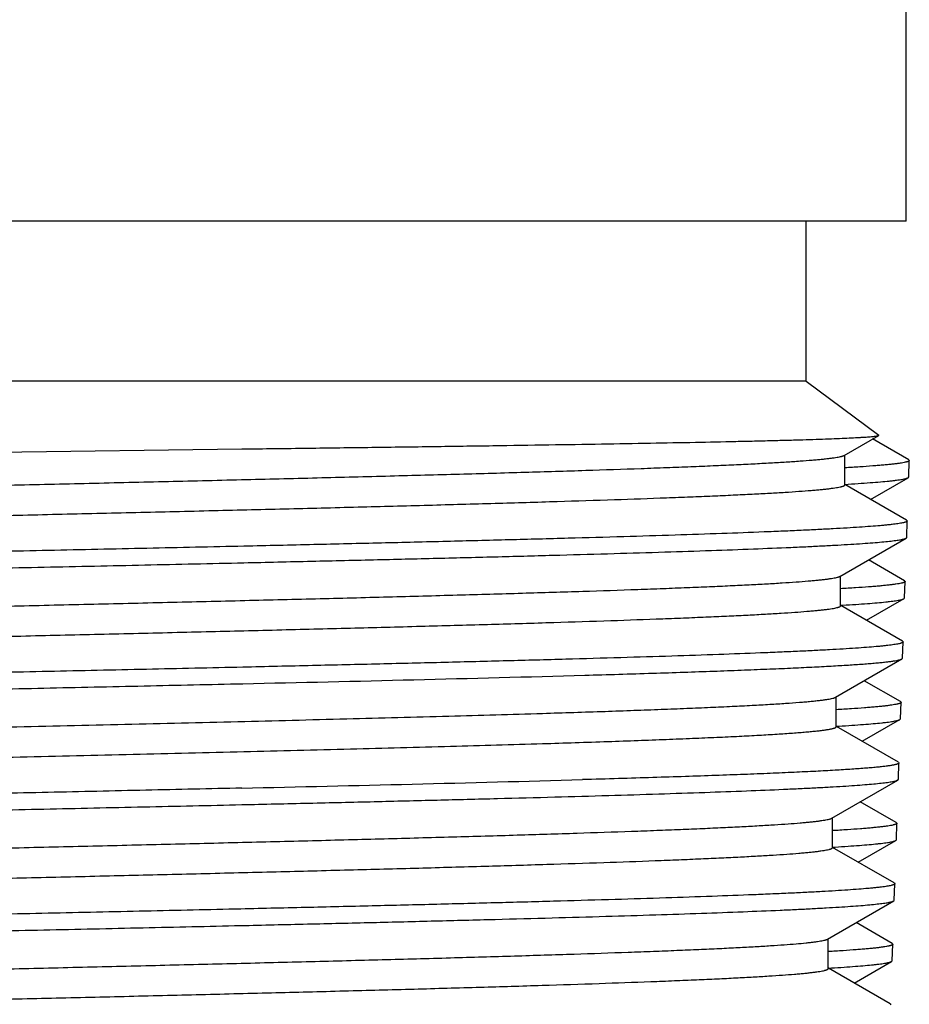
# Model space of a CAD drawing. Units: inches. Extents: x 0 to 11, y 0 to 8.5.
# Drawn here: x 5.3 to 5.5, y 2.9 to 3.2 of the extents above; entities that cross this region are included whole.
import ezdxf

# ---------------------------------------------------------------- set-up
doc = ezdxf.new("R2010")
doc.units = ezdxf.units.IN
doc.header["$LTSCALE"] = 0.605
doc.header["$MEASUREMENT"] = 0
doc.layers.get('0').update_dxf_attribs({"linetype": 'CONTINUOUS'})

msp = doc.modelspace()

# ---------------------------------------------------------------- linework, layer by layer
at = {"color": 7, "linetype": 'CONTINUOUS'}
for p, q in [((5.53122, 3.10347), (5.53122, 3.19009)), ((5.53122, 3.10347), (5.0076, 3.10347)), ((5.50169, 3.05623), (5.50169, 3.10347)), ((5.50169, 3.05623), (5.03713, 3.05623)), ((5.50169, 3.05623), (5.52317, 3.0403)), ((5.51293, 3.03428), (5.52314, 3.04018)), ((5.53199, 3.033), (5.52135, 3.03914)), ((5.52314, 3.04018), (5.52317, 3.0403)), ((5.12781, 3.03359), (5.33501, 3.03618)), ((5.51313, 3.02558), (5.51313, 3.03439)), ((5.53199, 3.033), (5.53218, 3.03278)), ((5.53201, 3.0279), (5.53218, 3.03278)), ((5.52075, 3.02129), (5.53183, 3.02769)), ((5.53183, 3.02769), (5.53201, 3.0279)), ((5.53138, 3.01514), (5.51318, 3.02566)), ((5.53138, 3.01514), (5.53157, 3.01493)), ((5.5314, 3.01005), (5.53157, 3.01493)), ((5.51169, 2.99856), (5.53122, 3.00984)), ((5.53122, 3.00984), (5.5314, 3.01005)), ((5.53077, 2.99728), (5.52013, 3.00344)), ((5.51189, 2.98986), (5.51189, 2.99868)), ((5.53077, 2.99728), (5.53096, 2.99707)), ((5.53079, 2.99218), (5.53096, 2.99707)), ((5.5119, 2.99001), (5.51255, 2.99005)), ((5.53016, 2.97942), (5.51194, 2.98995)), ((5.51952, 2.98557), (5.53061, 2.99197)), ((5.53061, 2.99197), (5.53079, 2.99218)), ((5.53016, 2.97942), (5.53035, 2.9792)), ((5.53019, 2.97437), (5.53035, 2.9792)), ((5.51041, 2.96284), (5.53, 2.97416)), ((5.53, 2.97416), (5.53019, 2.97437)), ((5.52956, 2.96157), (5.51888, 2.96774)), ((5.51061, 2.95415), (5.51061, 2.96296)), ((5.52956, 2.96157), (5.52974, 2.96135)), ((5.52957, 2.95647), (5.52974, 2.96135)), ((5.51827, 2.94984), (5.52939, 2.95626)), ((5.52939, 2.95626), (5.52957, 2.95647)), ((5.51062, 2.95429), (5.51142, 2.95434)), ((5.52894, 2.94367), (5.51066, 2.95423)), ((5.52894, 2.94367), (5.52913, 2.94345)), ((5.52897, 2.93861), (5.52913, 2.94345)), ((5.50927, 2.92713), (5.52878, 2.9384)), ((5.52878, 2.9384), (5.52897, 2.93861)), ((5.52834, 2.92585), (5.5177, 2.932)), ((5.50947, 2.91843), (5.50947, 2.92724)), ((5.52834, 2.92585), (5.52852, 2.92563)), ((5.52836, 2.92075), (5.52852, 2.92563)), ((5.5171, 2.91414), (5.52817, 2.92054)), ((5.52817, 2.92054), (5.52836, 2.92075)), ((5.50948, 2.91857), (5.51029, 2.91862)), ((5.52773, 2.908), (5.50952, 2.91852)), ((5.52773, 2.908), (5.52791, 2.90778)), ((5.52775, 2.90291), (5.52791, 2.90778)), ((5.50803, 2.89141), (5.52756, 2.90269)), ((5.52756, 2.90269), (5.52775, 2.90291)), ((5.52712, 2.89014), (5.51648, 2.89629)), ((5.50823, 2.88272), (5.50823, 2.89153)), ((5.52712, 2.89014), (5.5273, 2.88992)), ((5.52714, 2.88504), (5.5273, 2.88992)), ((5.51587, 2.87842), (5.52695, 2.88483)), ((5.52695, 2.88483), (5.52714, 2.88504)), ((5.50825, 2.88285), (5.50916, 2.8829)), ((5.52651, 2.87228), (5.50829, 2.8828)), ((5.52651, 2.87228), (5.52669, 2.87205))]:
    msp.add_line(p, q, dxfattribs=at)
for centre, radius, start, end in [((4.94168, 20.96939), 18.00684, 271.252591, 271.574109), ((4.94322, 20.7861), 17.85438, 271.257516, 271.580472)]:
    msp.add_arc(centre, radius, start, end, dxfattribs=at)
for points, knots in [([(5.33501, 3.03618), (5.34151, 3.03626), (5.35432, 3.03642), (5.37321, 3.03667), (5.39143, 3.03691), (5.40887, 3.03716), (5.42539, 3.03741), (5.44092, 3.03766), (5.45533, 3.03791), (5.46855, 3.03815), (5.47877, 3.03837), (5.48629, 3.03854), (5.49141, 3.03866), (5.49617, 3.03879), (5.50056, 3.03891), (5.50458, 3.03904), (5.50821, 3.03916), (5.51146, 3.03929), (5.51432, 3.03941), (5.51646, 3.03952), (5.51797, 3.03961), (5.51895, 3.03967), (5.51982, 3.03973), (5.5206, 3.03979), (5.52128, 3.03986), (5.52185, 3.03992), (5.52232, 3.03998), (5.52265, 3.04003), (5.52286, 3.04008), (5.52298, 3.04011), (5.52307, 3.04014), (5.52312, 3.04016), (5.52314, 3.04018)], [0, 0, 0, 0, 0.103577, 0.204195, 0.301219, 0.394034, 0.482052, 0.56471, 0.641478, 0.711862, 0.775404, 0.804479, 0.831691, 0.856997, 0.880355, 0.901726, 0.921074, 0.938367, 0.953578, 0.966679, 0.972432, 0.97765, 0.982331, 0.986473, 0.990076, 0.993137, 0.995656, 0.997636, 0.998425, 0.99908, 0.999604, 1, 1, 1, 1]), ([(5.0263, 3.01665), (5.0263, 3.01667), (5.02632, 3.01673), (5.02638, 3.01679), (5.02647, 3.01686), (5.0266, 3.01693), (5.02676, 3.017), (5.02696, 3.01707), (5.02719, 3.01714), (5.02757, 3.01723), (5.02813, 3.01735), (5.02892, 3.01749), (5.02985, 3.01762), (5.03091, 3.01776), (5.03212, 3.0179), (5.03347, 3.01803), (5.03495, 3.01817), (5.03721, 3.01836), (5.04037, 3.0186), (5.04456, 3.01887), (5.04928, 3.01914), (5.05452, 3.01942), (5.06027, 3.01969), (5.06651, 3.01997), (5.07322, 3.02024), (5.08308, 3.02062), (5.09648, 3.02109), (5.11373, 3.02163), (5.13246, 3.02218), (5.15247, 3.02273), (5.17358, 3.02328), (5.19559, 3.02382), (5.2183, 3.02437), (5.24149, 3.02492), (5.26494, 3.02547), (5.28844, 3.02602), (5.31176, 3.02656), (5.33468, 3.02711), (5.357, 3.02766), (5.37849, 3.02821), (5.39896, 3.02876), (5.41822, 3.0293), (5.43609, 3.02985), (5.45003, 3.03031), (5.46036, 3.03069), (5.46745, 3.03096), (5.47407, 3.03124), (5.48022, 3.03151), (5.48587, 3.03179), (5.49102, 3.03206), (5.49564, 3.03233), (5.49974, 3.03261), (5.50282, 3.03284), (5.50501, 3.03303), (5.50644, 3.03317), (5.50774, 3.03331), (5.5089, 3.03344), (5.50992, 3.03358), (5.5108, 3.03371), (5.51153, 3.03385), (5.51206, 3.03397), (5.5124, 3.03406), (5.51261, 3.03413), (5.51279, 3.0342), (5.51289, 3.03425), (5.51293, 3.03428)], [0, 0, 0, 0, 0.000146, 0.000325, 0.000557, 0.00085, 0.00121, 0.001637, 0.002134, 0.002702, 0.00405, 0.005685, 0.007606, 0.009814, 0.012308, 0.015087, 0.018149, 0.021494, 0.029021, 0.037653, 0.047369, 0.058147, 0.069962, 0.082787, 0.096591, 0.111342, 0.143546, 0.179095, 0.217657, 0.25887, 0.302347, 0.347679, 0.394441, 0.442194, 0.49049, 0.538877, 0.586899, 0.634108, 0.68006, 0.724326, 0.766489, 0.806156, 0.842955, 0.876542, 0.892032, 0.906604, 0.920223, 0.932859, 0.944481, 0.955064, 0.964582, 0.973014, 0.980341, 0.983585, 0.986546, 0.989225, 0.991618, 0.993726, 0.995548, 0.997084, 0.998335, 0.998855, 0.999305, 0.999686, 1, 1, 1, 1]), ([(5.53218, 3.03278), (5.53218, 3.03276), (5.53216, 3.03272), (5.53213, 3.03268), (5.53208, 3.03263), (5.53199, 3.03257), (5.53186, 3.0325), (5.53169, 3.03243), (5.53148, 3.03237), (5.53123, 3.0323), (5.53083, 3.0322), (5.53024, 3.03209), (5.52941, 3.03195), (5.52843, 3.03182), (5.52731, 3.03169), (5.52604, 3.03155), (5.52463, 3.03142), (5.52306, 3.03128), (5.52069, 3.03109), (5.51737, 3.03086), (5.51462, 3.03069), (5.51315, 3.03061)], [0, 0, 0, 0, 0.003687, 0.005861, 0.008351, 0.014451, 0.022219, 0.031759, 0.043124, 0.056346, 0.071444, 0.107313, 0.150779, 0.201855, 0.260535, 0.326804, 0.40063, 0.481981, 0.570817, 0.77075, 1, 1, 1, 1]), ([(5.51313, 3.02573), (5.51445, 3.02581), (5.51695, 3.02596), (5.52047, 3.02621), (5.52353, 3.02645), (5.52578, 3.02666), (5.52735, 3.02683), (5.52834, 3.02695), (5.52922, 3.02707), (5.52997, 3.02719), (5.53061, 3.02731), (5.53106, 3.02742), (5.53136, 3.0275), (5.53155, 3.02756), (5.5317, 3.02762), (5.53179, 3.02767), (5.53183, 3.02769)], [0, 0, 0, 0, 0.211601, 0.398932, 0.561664, 0.699526, 0.759063, 0.812307, 0.859249, 0.899885, 0.934219, 0.962282, 0.973984, 0.984151, 0.992809, 1, 1, 1, 1]), ([(5.02701, 3.00815), (5.02718, 3.0082), (5.02756, 3.0083), (5.02822, 3.00844), (5.02901, 3.00857), (5.02994, 3.00871), (5.03101, 3.00884), (5.0327, 3.00903), (5.03516, 3.00926), (5.03851, 3.00953), (5.0424, 3.0098), (5.0468, 3.01007), (5.05172, 3.01034), (5.05714, 3.01062), (5.06532, 3.01099), (5.07671, 3.01146), (5.09167, 3.01199), (5.10826, 3.01253), (5.12634, 3.01308), (5.14573, 3.01362), (5.16625, 3.01416), (5.18773, 3.0147), (5.20995, 3.01524), (5.23272, 3.01578), (5.25584, 3.01633), (5.27907, 3.01687), (5.30222, 3.01741), (5.32508, 3.01795), (5.34742, 3.01849), (5.36905, 3.01903), (5.38977, 3.01958), (5.40938, 3.02012), (5.42772, 3.02066), (5.44461, 3.0212), (5.4577, 3.02166), (5.46734, 3.02203), (5.4739, 3.0223), (5.47999, 3.02257), (5.4856, 3.02284), (5.49072, 3.02311), (5.49532, 3.02338), (5.49942, 3.02365), (5.5025, 3.02389), (5.5047, 3.02407), (5.50615, 3.02421), (5.50746, 3.02434), (5.50864, 3.02448), (5.50968, 3.02461), (5.51058, 3.02475), (5.51135, 3.02488), (5.5119, 3.025), (5.51227, 3.0251), (5.51249, 3.02516), (5.51268, 3.02523), (5.51284, 3.0253), (5.51297, 3.02536), (5.51306, 3.02543), (5.51311, 3.0255), (5.51313, 3.02555), (5.51313, 3.02558)], [0, 0, 0, 0, 0.001091, 0.00246, 0.004109, 0.006039, 0.008249, 0.010739, 0.016553, 0.023469, 0.031475, 0.040551, 0.050678, 0.061832, 0.073988, 0.101194, 0.132047, 0.166263, 0.203531, 0.243506, 0.285823, 0.330094, 0.375913, 0.422859, 0.470502, 0.518405, 0.566129, 0.613237, 0.659297, 0.703887, 0.7466, 0.787045, 0.82485, 0.859672, 0.891191, 0.905621, 0.91912, 0.931658, 0.943205, 0.953737, 0.963229, 0.971659, 0.97901, 0.982275, 0.985265, 0.987978, 0.990413, 0.992568, 0.994444, 0.99604, 0.997357, 0.997911, 0.998397, 0.998815, 0.999166, 0.999453, 0.99968, 0.999856, 1, 1, 1, 1]), ([(5.53157, 3.01493), (5.53157, 3.01491), (5.53155, 3.01486), (5.53151, 3.0148), (5.53143, 3.01474), (5.53133, 3.01469), (5.53121, 3.01463), (5.53105, 3.01457), (5.53087, 3.01451), (5.53057, 3.01443), (5.53013, 3.01433), (5.52952, 3.01422), (5.5288, 3.0141), (5.52797, 3.01398), (5.52703, 3.01387), (5.52598, 3.01375), (5.52483, 3.01364), (5.52307, 3.01347), (5.52061, 3.01328), (5.51734, 3.01304), (5.51365, 3.01281), (5.50955, 3.01258), (5.50504, 3.01235), (5.50014, 3.01211), (5.49484, 3.01188), (5.48703, 3.01156), (5.47637, 3.01116), (5.46254, 3.0107), (5.44741, 3.01024), (5.43108, 3.00977), (5.41366, 3.00931), (5.39527, 3.00884), (5.37603, 3.00838), (5.35606, 3.00791), (5.34253, 3.0076), (5.33566, 3.00745)], [0, 0, 0, 0, 0.000308, 0.000679, 0.001148, 0.001732, 0.002441, 0.00328, 0.004252, 0.005359, 0.007979, 0.011148, 0.014868, 0.01914, 0.023962, 0.029335, 0.035256, 0.041723, 0.056289, 0.073009, 0.091858, 0.112804, 0.135813, 0.160847, 0.187864, 0.216819, 0.280346, 0.351, 0.428307, 0.511746, 0.600755, 0.694733, 0.793046, 0.895031, 1, 1, 1, 1]), ([(5.33562, 3.00258), (5.34229, 3.00273), (5.35545, 3.00303), (5.37487, 3.00348), (5.39362, 3.00393), (5.41158, 3.00438), (5.42863, 3.00484), (5.44466, 3.00529), (5.45958, 3.00574), (5.47329, 3.00619), (5.48569, 3.00664), (5.49518, 3.00703), (5.50207, 3.00734), (5.50668, 3.00757), (5.51091, 3.00779), (5.51476, 3.00802), (5.51821, 3.00824), (5.52128, 3.00847), (5.52393, 3.00869), (5.52619, 3.00891), (5.52781, 3.00911), (5.5289, 3.00927), (5.52957, 3.00938), (5.53013, 3.00949), (5.53059, 3.0096), (5.5309, 3.0097), (5.5311, 3.00978), (5.53118, 3.00982), (5.53122, 3.00984)], [0, 0, 0, 0, 0.102218, 0.20163, 0.297605, 0.389529, 0.476817, 0.558912, 0.635292, 0.705471, 0.769002, 0.825482, 0.850964, 0.874554, 0.896213, 0.915908, 0.933608, 0.949287, 0.962921, 0.974491, 0.983982, 0.987945, 0.991387, 0.994309, 0.996712, 0.998604, 0.999363, 1, 1, 1, 1]), ([(5.33566, 3.00745), (5.32611, 3.00724), (5.30685, 3.00681), (5.27785, 3.00618), (5.24874, 3.00555), (5.2199, 3.00492), (5.19167, 3.00429), (5.16442, 3.00366), (5.13847, 3.00303), (5.11417, 3.0024), (5.09507, 3.00186), (5.08084, 3.00143), (5.07103, 3.00111), (5.06184, 3.00079), (5.0533, 3.00048), (5.04543, 3.00016), (5.03826, 2.99984), (5.03181, 2.99953), (5.02611, 2.99921), (5.02183, 2.99894), (5.01879, 2.99872), (5.0168, 2.99856), (5.01501, 2.99841), (5.01342, 2.99825), (5.01203, 2.99809), (5.01084, 2.99793), (5.00998, 2.9978), (5.00939, 2.99769), (5.00902, 2.99761), (5.0087, 2.99753), (5.00844, 2.99745), (5.00822, 2.99737), (5.0081, 2.99731), (5.00805, 2.99728)], [0, 0, 0, 0, 0.087427, 0.176273, 0.265436, 0.353801, 0.44027, 0.523762, 0.603238, 0.677706, 0.746238, 0.778008, 0.80798, 0.83606, 0.862161, 0.886201, 0.908107, 0.927809, 0.945248, 0.960369, 0.967046, 0.973128, 0.978609, 0.983486, 0.987756, 0.991418, 0.994469, 0.995766, 0.996911, 0.997906, 0.99875, 0.999447, 1, 1, 1, 1]), ([(5.00803, 2.99218), (5.00803, 2.9922), (5.00803, 2.99222), (5.00805, 2.99227), (5.00808, 2.99231), (5.00815, 2.99237), (5.00827, 2.99244), (5.00846, 2.99252), (5.00869, 2.9926), (5.00899, 2.99268), (5.00933, 2.99276), (5.00973, 2.99284), (5.01017, 2.99292), (5.01088, 2.99303), (5.01189, 2.99317), (5.01326, 2.99333), (5.01484, 2.99349), (5.01663, 2.99365), (5.01863, 2.99382), (5.02083, 2.99398), (5.02416, 2.9942), (5.02883, 2.99448), (5.03501, 2.9948), (5.04196, 2.99513), (5.04965, 2.99545), (5.05805, 2.99577), (5.06715, 2.9961), (5.0769, 2.99642), (5.08728, 2.99674), (5.09826, 2.99707), (5.11398, 2.99751), (5.13482, 2.99806), (5.16109, 2.9987), (5.18876, 2.99935), (5.21749, 2.99999), (5.24689, 3.00064), (5.27659, 3.00128), (5.3062, 3.00192), (5.32587, 3.00236), (5.33562, 3.00258)], [0, 0, 0, 0, 0.000125, 0.000261, 0.000419, 0.000605, 0.001073, 0.001686, 0.00245, 0.003368, 0.004443, 0.005677, 0.007068, 0.008619, 0.012197, 0.01641, 0.021257, 0.026733, 0.032836, 0.039561, 0.046902, 0.063411, 0.082311, 0.103541, 0.127032, 0.152709, 0.180488, 0.210278, 0.241983, 0.275499, 0.310719, 0.3858, 0.466252, 0.551026, 0.63902, 0.72909, 0.820065, 0.91076, 1, 1, 1, 1]), ([(5.02752, 2.98093), (5.02752, 2.98096), (5.02753, 2.98101), (5.02759, 2.98108), (5.02769, 2.98115), (5.02781, 2.98122), (5.02797, 2.98128), (5.02817, 2.98135), (5.0284, 2.98142), (5.02878, 2.98152), (5.02934, 2.98163), (5.03012, 2.98177), (5.03104, 2.98191), (5.0321, 2.98204), (5.0333, 2.98218), (5.03464, 2.98232), (5.03612, 2.98246), (5.03837, 2.98265), (5.04151, 2.98288), (5.04568, 2.98315), (5.05038, 2.98343), (5.05559, 2.9837), (5.06131, 2.98398), (5.06751, 2.98425), (5.07419, 2.98453), (5.084, 2.9849), (5.09732, 2.98537), (5.11449, 2.98592), (5.13312, 2.98646), (5.15303, 2.98701), (5.17403, 2.98756), (5.19593, 2.98811), (5.21852, 2.98866), (5.24159, 2.9892), (5.26492, 2.98975), (5.2883, 2.9903), (5.3115, 2.99085), (5.33431, 2.9914), (5.35651, 2.99194), (5.37789, 2.99249), (5.39826, 2.99304), (5.41743, 2.99359), (5.43521, 2.99413), (5.44908, 2.9946), (5.45936, 2.99497), (5.46641, 2.99525), (5.47301, 2.99552), (5.47912, 2.9958), (5.48475, 2.99607), (5.48987, 2.99634), (5.49447, 2.99662), (5.49855, 2.99689), (5.50161, 2.99713), (5.50379, 2.99732), (5.50522, 2.99745), (5.50652, 2.99759), (5.50767, 2.99773), (5.50868, 2.99786), (5.50956, 2.998), (5.51029, 2.99813), (5.51081, 2.99825), (5.51116, 2.99835), (5.51137, 2.99842), (5.51154, 2.99848), (5.51164, 2.99853), (5.51169, 2.99856)], [0, 0, 0, 0, 0.000147, 0.000327, 0.000559, 0.000852, 0.001212, 0.001639, 0.002137, 0.002704, 0.004053, 0.005688, 0.007609, 0.009816, 0.01231, 0.015088, 0.01815, 0.021494, 0.02902, 0.037651, 0.047365, 0.058141, 0.069955, 0.082777, 0.096579, 0.111328, 0.143526, 0.17907, 0.217627, 0.258834, 0.302305, 0.347632, 0.394389, 0.442138, 0.49043, 0.538814, 0.586834, 0.634042, 0.679993, 0.724259, 0.766424, 0.806093, 0.842895, 0.876487, 0.891979, 0.906553, 0.920176, 0.932815, 0.944441, 0.955027, 0.964549, 0.972985, 0.980316, 0.983562, 0.986526, 0.989207, 0.991603, 0.993713, 0.995537, 0.997076, 0.99833, 0.998851, 0.999302, 0.999684, 1, 1, 1, 1]), ([(5.53096, 2.99707), (5.53096, 2.99704), (5.53095, 2.997), (5.53091, 2.99696), (5.53086, 2.99691), (5.53078, 2.99685), (5.53064, 2.99679), (5.53047, 2.99672), (5.53026, 2.99665), (5.53001, 2.99658), (5.52961, 2.99649), (5.52901, 2.99637), (5.52819, 2.99624), (5.52721, 2.9961), (5.52609, 2.99597), (5.52481, 2.99583), (5.5234, 2.9957), (5.52183, 2.99556), (5.51946, 2.99537), (5.51613, 2.99514), (5.51338, 2.99497), (5.51191, 2.99489)], [0, 0, 0, 0, 0.003694, 0.005871, 0.008365, 0.014469, 0.022241, 0.031784, 0.043152, 0.056377, 0.071478, 0.10735, 0.150819, 0.201897, 0.260579, 0.326848, 0.400674, 0.482022, 0.570855, 0.770774, 1, 1, 1, 1]), ([(5.02813, 2.97241), (5.02829, 2.97246), (5.02866, 2.97256), (5.02928, 2.97269), (5.03005, 2.97283), (5.03095, 2.97296), (5.03198, 2.9731), (5.03364, 2.97329), (5.03604, 2.97352), (5.03934, 2.97379), (5.04316, 2.97406), (5.0475, 2.97433), (5.05236, 2.97461), (5.05771, 2.97488), (5.06582, 2.97525), (5.0771, 2.97572), (5.09194, 2.97626), (5.10841, 2.9768), (5.12637, 2.97734), (5.14565, 2.97788), (5.16607, 2.97842), (5.18744, 2.97897), (5.20957, 2.97951), (5.23225, 2.98005), (5.25527, 2.9806), (5.27843, 2.98114), (5.3015, 2.98168), (5.32428, 2.98222), (5.34656, 2.98277), (5.36813, 2.98331), (5.3888, 2.98385), (5.40836, 2.98439), (5.42666, 2.98493), (5.44351, 2.98547), (5.45657, 2.98594), (5.46619, 2.98631), (5.47274, 2.98658), (5.47882, 2.98685), (5.48441, 2.98712), (5.48952, 2.9874), (5.49412, 2.98767), (5.4982, 2.98794), (5.50128, 2.98817), (5.50347, 2.98836), (5.50492, 2.98849), (5.50623, 2.98863), (5.5074, 2.98876), (5.50844, 2.9889), (5.50934, 2.98903), (5.51011, 2.98917), (5.51066, 2.98928), (5.51103, 2.98938), (5.51125, 2.98945), (5.51144, 2.98951), (5.5116, 2.98958), (5.51172, 2.98965), (5.51181, 2.98972), (5.51187, 2.98979), (5.51189, 2.98984), (5.51189, 2.98986)], [0, 0, 0, 0, 0.001038, 0.002354, 0.003951, 0.005828, 0.007987, 0.010427, 0.016144, 0.022968, 0.030885, 0.039878, 0.049926, 0.061007, 0.073095, 0.10018, 0.130934, 0.165073, 0.202283, 0.242223, 0.284525, 0.328799, 0.374639, 0.421622, 0.469317, 0.517284, 0.565083, 0.612275, 0.658425, 0.703111, 0.74592, 0.786461, 0.824361, 0.859273, 0.890877, 0.905347, 0.918883, 0.931456, 0.943037, 0.953598, 0.963118, 0.971573, 0.978945, 0.98222, 0.985219, 0.98794, 0.990382, 0.992544, 0.994425, 0.996026, 0.997347, 0.997903, 0.99839, 0.998809, 0.999162, 0.99945, 0.999678, 0.999855, 1, 1, 1, 1]), ([(5.51255, 2.99005), (5.51383, 2.99012), (5.51624, 2.99027), (5.51963, 2.99051), (5.52258, 2.99075), (5.52475, 2.99095), (5.52626, 2.99112), (5.52723, 2.99124), (5.52807, 2.99136), (5.52881, 2.99148), (5.52942, 2.9916), (5.52986, 2.9917), (5.53015, 2.99179), (5.53033, 2.99185), (5.53048, 2.99191), (5.53057, 2.99195), (5.53061, 2.99197)], [0, 0, 0, 0, 0.211224, 0.398262, 0.5608, 0.698576, 0.758114, 0.811391, 0.858398, 0.899132, 0.933601, 0.961833, 0.973633, 0.983908, 0.992683, 1, 1, 1, 1]), ([(5.53035, 2.9792), (5.53035, 2.97918), (5.53034, 2.97913), (5.53029, 2.97907), (5.53022, 2.97902), (5.53012, 2.97896), (5.52999, 2.9789), (5.52983, 2.97884), (5.52965, 2.97878), (5.52936, 2.9787), (5.52892, 2.9786), (5.52831, 2.97849), (5.52759, 2.97837), (5.52677, 2.97826), (5.52583, 2.97814), (5.52479, 2.97802), (5.52364, 2.97791), (5.52189, 2.97775), (5.51944, 2.97755), (5.51619, 2.97731), (5.51251, 2.97708), (5.50843, 2.97685), (5.50395, 2.97662), (5.49906, 2.97638), (5.4938, 2.97615), (5.48602, 2.97583), (5.47541, 2.97543), (5.46165, 2.97497), (5.44659, 2.97451), (5.43033, 2.97404), (5.41299, 2.97358), (5.39468, 2.97311), (5.37553, 2.97265), (5.35566, 2.97218), (5.34219, 2.97188), (5.33536, 2.97172)], [0, 0, 0, 0, 0.00031, 0.000682, 0.001152, 0.001737, 0.002447, 0.003286, 0.004259, 0.005365, 0.007987, 0.011157, 0.014877, 0.019149, 0.023972, 0.029344, 0.035266, 0.041734, 0.056299, 0.07302, 0.091869, 0.112815, 0.135824, 0.160858, 0.187875, 0.21683, 0.280356, 0.35101, 0.428316, 0.511754, 0.600761, 0.694738, 0.79305, 0.895033, 1, 1, 1, 1]), ([(5.43633, 2.96935), (5.44301, 2.96955), (5.45278, 2.96984), (5.46546, 2.97025), (5.47418, 2.97055), (5.48234, 2.97086), (5.48991, 2.97116), (5.49688, 2.97145), (5.50322, 2.97175), (5.50892, 2.97205), (5.51396, 2.97235), (5.51775, 2.9726), (5.52043, 2.97281), (5.52219, 2.97296), (5.52378, 2.97311), (5.52519, 2.97326), (5.52642, 2.9734), (5.52748, 2.97355), (5.52837, 2.9737), (5.52899, 2.97383), (5.5294, 2.97393), (5.52964, 2.97401), (5.52984, 2.97408), (5.52995, 2.97413), (5.53, 2.97416)], [0, 0, 0, 0, 0.213647, 0.31241, 0.405438, 0.492473, 0.573278, 0.647632, 0.715333, 0.776196, 0.830058, 0.876775, 0.897414, 0.916224, 0.933191, 0.948308, 0.961565, 0.972957, 0.982484, 0.99015, 0.99329, 0.995972, 0.998205, 1, 1, 1, 1]), ([(5.33536, 2.97172), (5.32585, 2.97151), (5.30668, 2.97108), (5.27781, 2.97045), (5.24884, 2.96982), (5.22013, 2.96919), (5.19204, 2.96856), (5.16491, 2.96793), (5.13909, 2.9673), (5.1149, 2.96667), (5.09589, 2.96614), (5.08173, 2.9657), (5.07196, 2.96539), (5.06281, 2.96507), (5.05431, 2.96475), (5.04648, 2.96444), (5.03934, 2.96412), (5.03293, 2.96381), (5.02725, 2.9635), (5.02299, 2.96322), (5.01996, 2.96301), (5.01799, 2.96285), (5.0162, 2.96269), (5.01462, 2.96253), (5.01323, 2.96238), (5.01205, 2.96222), (5.01119, 2.96208), (5.0106, 2.96197), (5.01023, 2.96189), (5.00992, 2.96181), (5.00965, 2.96174), (5.00944, 2.96166), (5.00932, 2.9616), (5.00926, 2.96157)], [0, 0, 0, 0, 0.087423, 0.176266, 0.265424, 0.353786, 0.440251, 0.523741, 0.603215, 0.677681, 0.746213, 0.777983, 0.807955, 0.836035, 0.862137, 0.886179, 0.908086, 0.92779, 0.94523, 0.960354, 0.967032, 0.973115, 0.978597, 0.983476, 0.987748, 0.991411, 0.994463, 0.995762, 0.996908, 0.997903, 0.998748, 0.999446, 1, 1, 1, 1]), ([(5.00925, 2.95647), (5.00925, 2.95648), (5.00925, 2.95651), (5.00927, 2.95655), (5.0093, 2.9566), (5.00937, 2.95665), (5.00949, 2.95672), (5.00967, 2.9568), (5.00991, 2.95688), (5.0102, 2.95696), (5.01054, 2.95704), (5.01094, 2.95712), (5.01138, 2.95721), (5.01208, 2.95732), (5.01309, 2.95746), (5.01446, 2.95762), (5.01603, 2.95778), (5.01781, 2.95794), (5.0198, 2.9581), (5.02198, 2.95826), (5.0253, 2.95849), (5.02995, 2.95876), (5.0361, 2.95909), (5.04302, 2.95941), (5.05067, 2.95973), (5.05904, 2.96005), (5.06809, 2.96038), (5.0778, 2.9607), (5.08813, 2.96102), (5.09906, 2.96135), (5.1147, 2.96179), (5.13545, 2.96234), (5.16159, 2.96298), (5.18914, 2.96362), (5.21773, 2.96427), (5.247, 2.96491), (5.27656, 2.96556), (5.30603, 2.9662), (5.32561, 2.96664), (5.33531, 2.96685)], [0, 0, 0, 0, 0.000125, 0.000262, 0.00042, 0.000606, 0.001075, 0.001688, 0.002451, 0.00337, 0.004446, 0.005679, 0.007071, 0.008621, 0.012199, 0.016413, 0.021259, 0.026736, 0.032839, 0.039564, 0.046905, 0.063414, 0.082314, 0.103544, 0.127035, 0.152712, 0.18049, 0.210281, 0.241985, 0.275502, 0.310721, 0.385803, 0.466254, 0.551028, 0.639022, 0.729091, 0.820065, 0.91076, 1, 1, 1, 1]), ([(5.42384, 2.95809), (5.43, 2.95828), (5.439, 2.95857), (5.45068, 2.95898), (5.45872, 2.95927), (5.46624, 2.95957), (5.47323, 2.95986), (5.47966, 2.96016), (5.48552, 2.96045), (5.49079, 2.96075), (5.49545, 2.96104), (5.49896, 2.9613), (5.50145, 2.9615), (5.50309, 2.96165), (5.50456, 2.9618), (5.50588, 2.96194), (5.50703, 2.96209), (5.50802, 2.96224), (5.50885, 2.96238), (5.50944, 2.96251), (5.50983, 2.96262), (5.51006, 2.96269), (5.51025, 2.96276), (5.51036, 2.96282), (5.51041, 2.96284)], [0, 0, 0, 0, 0.212918, 0.311379, 0.404149, 0.490977, 0.571625, 0.645875, 0.713528, 0.7744, 0.82833, 0.875174, 0.8959, 0.914812, 0.931897, 0.947147, 0.960554, 0.972113, 0.981823, 0.98969, 0.992938, 0.995733, 0.998083, 1, 1, 1, 1]), ([(5.52974, 2.96135), (5.52974, 2.96133), (5.52973, 2.96129), (5.52969, 2.96125), (5.52964, 2.9612), (5.52956, 2.96114), (5.52942, 2.96107), (5.52925, 2.96101), (5.52904, 2.96094), (5.52879, 2.96087), (5.52839, 2.96077), (5.52779, 2.96066), (5.52696, 2.96052), (5.52598, 2.96039), (5.52485, 2.96025), (5.52358, 2.96012), (5.52216, 2.95998), (5.52059, 2.95985), (5.51821, 2.95966), (5.51487, 2.95942), (5.51211, 2.95926), (5.51063, 2.95917)], [0, 0, 0, 0, 0.003689, 0.005864, 0.008355, 0.014457, 0.022226, 0.031768, 0.043136, 0.056361, 0.071462, 0.107335, 0.150808, 0.201889, 0.260574, 0.326847, 0.400677, 0.482028, 0.570863, 0.770783, 1, 1, 1, 1]), ([(5.02874, 2.94522), (5.02874, 2.94524), (5.02875, 2.94527), (5.02878, 2.94532), (5.02883, 2.94537), (5.0289, 2.94542), (5.02898, 2.94547), (5.02909, 2.94552), (5.02921, 2.94557), (5.02935, 2.94562), (5.02951, 2.94567), (5.02976, 2.94574), (5.03012, 2.94583), (5.03061, 2.94593), (5.03118, 2.94603), (5.03182, 2.94613), (5.03253, 2.94623), (5.03332, 2.94633), (5.03452, 2.94647), (5.0362, 2.94664), (5.03844, 2.94684), (5.04097, 2.94704), (5.0449, 2.94732), (5.05053, 2.94767), (5.05809, 2.94806), (5.06671, 2.94846), (5.07635, 2.94886), (5.08696, 2.94926), (5.09848, 2.94966), (5.11086, 2.95006), (5.12404, 2.95046), (5.13794, 2.95086), (5.1525, 2.95126), (5.16765, 2.95167), (5.18331, 2.95207), (5.20499, 2.95261), (5.23275, 2.95328), (5.26648, 2.95407), (5.30027, 2.95487), (5.33345, 2.95567), (5.36535, 2.95646), (5.39534, 2.95726), (5.41462, 2.95781), (5.42384, 2.95809)], [0, 0, 0, 0, 0.000129, 0.000276, 0.00045, 0.00066, 0.00091, 0.001201, 0.001536, 0.001916, 0.002341, 0.002811, 0.00389, 0.005154, 0.006604, 0.00824, 0.010063, 0.012072, 0.014267, 0.019212, 0.024894, 0.031306, 0.038441, 0.054844, 0.074023, 0.095883, 0.120315, 0.147198, 0.176397, 0.207765, 0.241146, 0.276373, 0.31327, 0.351651, 0.391324, 0.432092, 0.516087, 0.601959, 0.687989, 0.772459, 0.853683, 0.930037, 1, 1, 1, 1]), ([(5.51142, 2.95434), (5.51269, 2.95441), (5.51509, 2.95456), (5.51847, 2.9548), (5.5214, 2.95504), (5.52356, 2.95524), (5.52506, 2.95541), (5.52602, 2.95553), (5.52687, 2.95565), (5.52759, 2.95577), (5.52821, 2.95589), (5.52865, 2.95599), (5.52894, 2.95608), (5.52911, 2.95613), (5.52926, 2.95619), (5.52935, 2.95624), (5.52939, 2.95626)], [0, 0, 0, 0, 0.211172, 0.398173, 0.560688, 0.698455, 0.757994, 0.811277, 0.858293, 0.89904, 0.933525, 0.961778, 0.97359, 0.983878, 0.992668, 1, 1, 1, 1]), ([(5.42384, 2.94916), (5.43028, 2.94936), (5.43969, 2.94966), (5.45188, 2.95009), (5.46021, 2.9504), (5.46798, 2.95071), (5.47515, 2.95102), (5.48171, 2.95133), (5.48763, 2.95164), (5.49289, 2.95195), (5.49687, 2.95221), (5.4997, 2.95243), (5.50158, 2.95258), (5.50327, 2.95274), (5.50479, 2.95289), (5.50614, 2.95305), (5.50731, 2.9532), (5.50817, 2.95333), (5.50877, 2.95344), (5.50915, 2.95352), (5.50949, 2.9536), (5.50979, 2.95367), (5.51004, 2.95375), (5.51024, 2.95383), (5.5104, 2.9539), (5.5105, 2.95397), (5.51056, 2.95403), (5.51059, 2.95407), (5.51061, 2.95411), (5.51061, 2.95413), (5.51061, 2.95415)], [0, 0, 0, 0, 0.221967, 0.324147, 0.420048, 0.509384, 0.591886, 0.66731, 0.735432, 0.79605, 0.848986, 0.872525, 0.894089, 0.913662, 0.931233, 0.94679, 0.960325, 0.971835, 0.97683, 0.981319, 0.985305, 0.988789, 0.991777, 0.994275, 0.996298, 0.997872, 0.998509, 0.999061, 0.999549, 1, 1, 1, 1]), ([(5.02894, 2.93652), (5.02901, 2.93656), (5.02917, 2.93663), (5.02945, 2.93673), (5.02981, 2.93683), (5.03023, 2.93692), (5.03073, 2.93702), (5.03154, 2.93716), (5.03273, 2.93733), (5.03437, 2.93752), (5.03629, 2.93772), (5.0385, 2.93792), (5.04099, 2.93811), (5.04375, 2.93831), (5.04798, 2.93858), (5.05392, 2.93892), (5.06183, 2.93931), (5.07075, 2.9397), (5.08062, 2.9401), (5.09141, 2.94049), (5.10306, 2.94088), (5.11551, 2.94128), (5.12871, 2.94167), (5.14761, 2.94221), (5.17259, 2.94287), (5.20384, 2.94365), (5.23637, 2.94443), (5.26953, 2.94522), (5.3027, 2.946), (5.33523, 2.94678), (5.36649, 2.94756), (5.39589, 2.94834), (5.41479, 2.94889), (5.42384, 2.94916)], [0, 0, 0, 0, 0.000581, 0.001333, 0.00226, 0.003365, 0.004648, 0.006111, 0.009577, 0.013762, 0.018662, 0.024272, 0.030587, 0.0376, 0.045302, 0.062737, 0.08281, 0.105424, 0.130471, 0.15783, 0.18737, 0.218948, 0.252411, 0.287598, 0.362457, 0.442081, 0.524934, 0.609418, 0.693907, 0.776771, 0.856414, 0.931304, 1, 1, 1, 1]), ([(5.52913, 2.94345), (5.52913, 2.94344), (5.52912, 2.94341), (5.5291, 2.94337), (5.52907, 2.94333), (5.52901, 2.94327), (5.52889, 2.94321), (5.52872, 2.94313), (5.5285, 2.94305), (5.52823, 2.94298), (5.52791, 2.9429), (5.52754, 2.94282), (5.52713, 2.94275), (5.52648, 2.94264), (5.52555, 2.94251), (5.52428, 2.94235), (5.52283, 2.9422), (5.52119, 2.94204), (5.51936, 2.94189), (5.51734, 2.94174), (5.51428, 2.94152), (5.51, 2.94126), (5.50433, 2.94095), (5.49796, 2.94065), (5.4909, 2.94034), (5.48317, 2.94003), (5.47481, 2.93973), (5.46583, 2.93942), (5.45627, 2.93912), (5.44614, 2.93881), (5.43921, 2.93861), (5.43566, 2.93851)], [0, 0, 0, 0, 0.000422, 0.000887, 0.001422, 0.002047, 0.003608, 0.005628, 0.008127, 0.011119, 0.014611, 0.018605, 0.023104, 0.028109, 0.03964, 0.053197, 0.068776, 0.086366, 0.105959, 0.12754, 0.151095, 0.204058, 0.264694, 0.332825, 0.408252, 0.490749, 0.580072, 0.675954, 0.778107, 0.886236, 1, 1, 1, 1]), ([(5.33501, 2.93113), (5.34161, 2.93128), (5.35464, 2.93158), (5.37388, 2.93203), (5.39245, 2.93249), (5.41023, 2.93294), (5.42712, 2.93339), (5.44301, 2.93384), (5.45778, 2.93429), (5.47136, 2.93474), (5.48365, 2.93519), (5.49305, 2.93558), (5.49987, 2.93589), (5.50444, 2.93612), (5.50864, 2.93634), (5.51245, 2.93657), (5.51588, 2.9368), (5.51891, 2.93702), (5.52155, 2.93724), (5.52378, 2.93747), (5.52539, 2.93766), (5.52648, 2.93782), (5.52714, 2.93793), (5.52769, 2.93805), (5.52815, 2.93816), (5.52846, 2.93826), (5.52866, 2.93834), (5.52874, 2.93838), (5.52878, 2.9384)], [0, 0, 0, 0, 0.102188, 0.201574, 0.297523, 0.389426, 0.476695, 0.558775, 0.635145, 0.705318, 0.768848, 0.825332, 0.850819, 0.874414, 0.89608, 0.915784, 0.933494, 0.949185, 0.962831, 0.974416, 0.983923, 0.987895, 0.991346, 0.994277, 0.996691, 0.998593, 0.999357, 1, 1, 1, 1]), ([(5.33505, 2.93602), (5.32559, 2.9358), (5.30651, 2.93538), (5.27778, 2.93474), (5.24895, 2.93411), (5.22038, 2.93348), (5.19242, 2.93285), (5.16542, 2.93222), (5.13973, 2.93159), (5.11565, 2.93096), (5.09673, 2.93043), (5.08263, 2.92999), (5.07291, 2.92968), (5.06381, 2.92936), (5.05534, 2.92904), (5.04755, 2.92873), (5.04044, 2.92841), (5.03406, 2.9281), (5.0284, 2.92778), (5.02416, 2.92751), (5.02115, 2.92729), (5.01918, 2.92713), (5.0174, 2.92698), (5.01582, 2.92682), (5.01444, 2.92666), (5.01326, 2.9265), (5.01228, 2.92635), (5.01159, 2.92621), (5.01114, 2.9261), (5.01087, 2.92602), (5.01066, 2.92594), (5.01054, 2.92588), (5.01048, 2.92585)], [0, 0, 0, 0, 0.087411, 0.176241, 0.265387, 0.353737, 0.440192, 0.523672, 0.603139, 0.677602, 0.746132, 0.777902, 0.807874, 0.835957, 0.862061, 0.886107, 0.908018, 0.927727, 0.945174, 0.960304, 0.966987, 0.973073, 0.97856, 0.983443, 0.98772, 0.991388, 0.994446, 0.996896, 0.997893, 0.998742, 0.999442, 1, 1, 1, 1]), ([(5.01046, 2.92075), (5.01046, 2.92077), (5.01047, 2.9208), (5.01049, 2.92084), (5.01052, 2.92088), (5.01059, 2.92094), (5.01071, 2.92101), (5.01089, 2.92109), (5.01113, 2.92117), (5.01141, 2.92125), (5.01175, 2.92133), (5.01215, 2.92141), (5.01259, 2.92149), (5.01329, 2.9216), (5.01429, 2.92174), (5.01565, 2.9219), (5.01722, 2.92206), (5.01899, 2.92222), (5.02096, 2.92238), (5.02314, 2.92254), (5.02645, 2.92277), (5.03107, 2.92305), (5.03719, 2.92337), (5.04408, 2.92369), (5.0517, 2.92401), (5.06002, 2.92434), (5.06903, 2.92466), (5.0787, 2.92498), (5.08898, 2.9253), (5.09985, 2.92563), (5.11542, 2.92607), (5.13608, 2.92662), (5.1621, 2.92726), (5.18951, 2.9279), (5.21797, 2.92855), (5.2471, 2.92919), (5.27653, 2.92984), (5.30586, 2.93048), (5.32534, 2.93091), (5.33501, 2.93113)], [0, 0, 0, 0, 0.000126, 0.000263, 0.000421, 0.000607, 0.001077, 0.00169, 0.002454, 0.003373, 0.004449, 0.005682, 0.007074, 0.008625, 0.012203, 0.016417, 0.021264, 0.02674, 0.032843, 0.039568, 0.04691, 0.063419, 0.082319, 0.103549, 0.12704, 0.152716, 0.180495, 0.210285, 0.241989, 0.275506, 0.310724, 0.385806, 0.466256, 0.55103, 0.639023, 0.729093, 0.820066, 0.910761, 1, 1, 1, 1]), ([(5.02996, 2.9095), (5.02996, 2.90953), (5.02997, 2.90958), (5.03003, 2.90965), (5.03012, 2.90972), (5.03025, 2.90979), (5.03041, 2.90985), (5.0306, 2.90992), (5.03083, 2.90999), (5.0312, 2.91009), (5.03176, 2.91021), (5.03253, 2.91034), (5.03344, 2.91048), (5.03449, 2.91061), (5.03568, 2.91075), (5.03701, 2.91089), (5.03847, 2.91103), (5.04069, 2.91122), (5.0438, 2.91145), (5.04793, 2.91172), (5.05258, 2.912), (5.05774, 2.91227), (5.0634, 2.91255), (5.06954, 2.91282), (5.07615, 2.9131), (5.08586, 2.91347), (5.09905, 2.91394), (5.11604, 2.91449), (5.13448, 2.91503), (5.15418, 2.91558), (5.17497, 2.91613), (5.19665, 2.91668), (5.21901, 2.91723), (5.24184, 2.91777), (5.26494, 2.91832), (5.28808, 2.91887), (5.31104, 2.91942), (5.33362, 2.91997), (5.3556, 2.92051), (5.37677, 2.92106), (5.39694, 2.92161), (5.41591, 2.92215), (5.43351, 2.9227), (5.44725, 2.92317), (5.45742, 2.92354), (5.46441, 2.92382), (5.47094, 2.92409), (5.477, 2.92437), (5.48257, 2.92464), (5.48764, 2.92491), (5.4922, 2.92519), (5.49624, 2.92546), (5.49928, 2.92569), (5.50144, 2.92588), (5.50286, 2.92602), (5.50414, 2.92616), (5.50528, 2.92629), (5.50629, 2.92643), (5.50716, 2.92657), (5.50788, 2.9267), (5.5084, 2.92682), (5.50875, 2.92692), (5.50895, 2.92698), (5.50913, 2.92705), (5.50923, 2.9271), (5.50927, 2.92713)], [0, 0, 0, 0, 0.000148, 0.000329, 0.000562, 0.000856, 0.001216, 0.001644, 0.002142, 0.00271, 0.004059, 0.005693, 0.007615, 0.009822, 0.012316, 0.015094, 0.018155, 0.021499, 0.029024, 0.037652, 0.047365, 0.05814, 0.06995, 0.08277, 0.09657, 0.111316, 0.143508, 0.179045, 0.217594, 0.258794, 0.302256, 0.347575, 0.394324, 0.442065, 0.49035, 0.538726, 0.586741, 0.633943, 0.679891, 0.724155, 0.766319, 0.805989, 0.842794, 0.876391, 0.891886, 0.906465, 0.920091, 0.932735, 0.944367, 0.954959, 0.964487, 0.97293, 0.980269, 0.983519, 0.986487, 0.989172, 0.991572, 0.993687, 0.995517, 0.99706, 0.998319, 0.998842, 0.999296, 0.999681, 1, 1, 1, 1]), ([(5.52852, 2.92563), (5.52852, 2.92561), (5.52851, 2.92557), (5.52848, 2.92553), (5.52843, 2.92548), (5.52834, 2.92542), (5.5282, 2.92535), (5.52803, 2.92529), (5.52782, 2.92522), (5.52758, 2.92515), (5.52718, 2.92506), (5.52658, 2.92494), (5.52575, 2.9248), (5.52478, 2.92467), (5.52365, 2.92453), (5.52238, 2.9244), (5.52097, 2.92426), (5.51941, 2.92412), (5.51704, 2.92394), (5.51372, 2.9237), (5.51096, 2.92353), (5.50949, 2.92345)], [0, 0, 0, 0, 0.00371, 0.005894, 0.008393, 0.014508, 0.022287, 0.031836, 0.04321, 0.05644, 0.071544, 0.107422, 0.150896, 0.201977, 0.26066, 0.326928, 0.400751, 0.482094, 0.57092, 0.770814, 1, 1, 1, 1]), ([(5.51029, 2.91862), (5.51155, 2.9187), (5.51394, 2.91885), (5.5173, 2.91909), (5.52022, 2.91932), (5.52237, 2.91953), (5.52386, 2.91969), (5.52482, 2.91981), (5.52566, 2.91993), (5.52638, 2.92005), (5.52699, 2.92017), (5.52743, 2.92027), (5.52772, 2.92036), (5.5279, 2.92042), (5.52804, 2.92048), (5.52813, 2.92052), (5.52817, 2.92054)], [0, 0, 0, 0, 0.211089, 0.398029, 0.560506, 0.69826, 0.757802, 0.811092, 0.858123, 0.89889, 0.933403, 0.96169, 0.973522, 0.983831, 0.992643, 1, 1, 1, 1]), ([(5.03041, 2.90092), (5.03048, 2.90095), (5.03062, 2.901), (5.03095, 2.90109), (5.03144, 2.90121), (5.03215, 2.90135), (5.03299, 2.90148), (5.03396, 2.90162), (5.03554, 2.90181), (5.03784, 2.90204), (5.04101, 2.90231), (5.04471, 2.90258), (5.04893, 2.90286), (5.05367, 2.90313), (5.0589, 2.9034), (5.06462, 2.90367), (5.07082, 2.90395), (5.07999, 2.90432), (5.09252, 2.90479), (5.10877, 2.90533), (5.1265, 2.90587), (5.14556, 2.90642), (5.16576, 2.90696), (5.18693, 2.9075), (5.20887, 2.90805), (5.23136, 2.90859), (5.25421, 2.90914), (5.27721, 2.90968), (5.30013, 2.91023), (5.32277, 2.91077), (5.34492, 2.91132), (5.36637, 2.91186), (5.38693, 2.9124), (5.4064, 2.91295), (5.42461, 2.91349), (5.44138, 2.91403), (5.45439, 2.91449), (5.46396, 2.91487), (5.47048, 2.91514), (5.47653, 2.91541), (5.48211, 2.91569), (5.48719, 2.91596), (5.49177, 2.91623), (5.49584, 2.9165), (5.4989, 2.91673), (5.50109, 2.91692), (5.50253, 2.91706), (5.50384, 2.91719), (5.50501, 2.91733), (5.50604, 2.91747), (5.50694, 2.9176), (5.5077, 2.91773), (5.50825, 2.91785), (5.50862, 2.91795), (5.50884, 2.91802), (5.50903, 2.91808), (5.50919, 2.91815), (5.50931, 2.91822), (5.5094, 2.91829), (5.50946, 2.91835), (5.50947, 2.91841), (5.50947, 2.91843)], [0, 0, 0, 0, 0.000431, 0.000931, 0.00214, 0.003631, 0.005404, 0.00746, 0.009799, 0.015319, 0.021957, 0.029696, 0.038521, 0.048412, 0.059345, 0.071297, 0.084238, 0.098141, 0.128697, 0.162682, 0.199781, 0.239652, 0.281925, 0.326208, 0.372091, 0.419151, 0.46695, 0.515048, 0.562998, 0.610358, 0.656689, 0.701563, 0.744565, 0.785299, 0.823388, 0.85848, 0.890253, 0.904801, 0.918413, 0.931056, 0.942701, 0.953323, 0.962897, 0.9714, 0.978816, 0.98211, 0.985127, 0.987864, 0.99032, 0.992495, 0.994388, 0.995998, 0.997327, 0.997887, 0.998377, 0.998799, 0.999154, 0.999444, 0.999674, 0.999853, 1, 1, 1, 1]), ([(5.52791, 2.90778), (5.52791, 2.90776), (5.5279, 2.90772), (5.52785, 2.90766), (5.52778, 2.9076), (5.52768, 2.90754), (5.52756, 2.90748), (5.5274, 2.90743), (5.52722, 2.90737), (5.52693, 2.90729), (5.5265, 2.90719), (5.5259, 2.90707), (5.52518, 2.90696), (5.52437, 2.90684), (5.52344, 2.90672), (5.52241, 2.90661), (5.52127, 2.90649), (5.51953, 2.90633), (5.51711, 2.90613), (5.51388, 2.9059), (5.51024, 2.90567), (5.5062, 2.90543), (5.50176, 2.9052), (5.49692, 2.90497), (5.4917, 2.90474), (5.484, 2.90442), (5.47348, 2.90402), (5.45985, 2.90356), (5.44493, 2.90309), (5.42883, 2.90263), (5.41165, 2.90216), (5.39351, 2.9017), (5.37454, 2.90123), (5.35485, 2.90077), (5.34151, 2.90046), (5.33474, 2.90031)], [0, 0, 0, 0, 0.000312, 0.000686, 0.001158, 0.001745, 0.002456, 0.003296, 0.004269, 0.005377, 0.008, 0.011171, 0.014892, 0.019165, 0.023988, 0.029361, 0.035283, 0.041751, 0.056318, 0.073039, 0.091888, 0.112834, 0.135843, 0.160877, 0.187894, 0.216849, 0.280374, 0.351026, 0.428331, 0.511767, 0.600772, 0.694746, 0.793055, 0.895036, 1, 1, 1, 1]), ([(5.3347, 2.89543), (5.34127, 2.89558), (5.35424, 2.89588), (5.37338, 2.89633), (5.39186, 2.89679), (5.40956, 2.89724), (5.42637, 2.89769), (5.44218, 2.89814), (5.45689, 2.89859), (5.4704, 2.89904), (5.48263, 2.89949), (5.49199, 2.89988), (5.49878, 2.90019), (5.50333, 2.90042), (5.5075, 2.90064), (5.5113, 2.90087), (5.51471, 2.90109), (5.51773, 2.90132), (5.52036, 2.90154), (5.52258, 2.90177), (5.52419, 2.90196), (5.52526, 2.90212), (5.52592, 2.90223), (5.52648, 2.90234), (5.52693, 2.90246), (5.52724, 2.90255), (5.52744, 2.90263), (5.52752, 2.90267), (5.52756, 2.90269)], [0, 0, 0, 0, 0.102177, 0.201551, 0.297491, 0.389384, 0.476646, 0.558721, 0.635086, 0.705257, 0.768787, 0.825273, 0.850761, 0.874359, 0.896028, 0.915735, 0.933449, 0.949144, 0.962796, 0.974386, 0.983899, 0.987875, 0.99133, 0.994264, 0.996682, 0.998589, 0.999355, 1, 1, 1, 1]), ([(5.33474, 2.90031), (5.32532, 2.90009), (5.30634, 2.89967), (5.27775, 2.89904), (5.24906, 2.8984), (5.22062, 2.89777), (5.1928, 2.89714), (5.16593, 2.89651), (5.14036, 2.89588), (5.11639, 2.89525), (5.09757, 2.89472), (5.08353, 2.89428), (5.07386, 2.89397), (5.06479, 2.89365), (5.05637, 2.89333), (5.04861, 2.89302), (5.04154, 2.8927), (5.03518, 2.89239), (5.02955, 2.89207), (5.02533, 2.8918), (5.02233, 2.89158), (5.02037, 2.89142), (5.0186, 2.89126), (5.01703, 2.89111), (5.01565, 2.89095), (5.01447, 2.89079), (5.0135, 2.89064), (5.01281, 2.8905), (5.01236, 2.89039), (5.01209, 2.89031), (5.01188, 2.89023), (5.01176, 2.89017), (5.0117, 2.89014)], [0, 0, 0, 0, 0.087401, 0.176221, 0.265358, 0.353699, 0.440145, 0.523619, 0.60308, 0.677539, 0.746067, 0.777838, 0.807811, 0.835895, 0.862002, 0.88605, 0.907965, 0.927678, 0.945129, 0.960265, 0.966951, 0.97304, 0.978531, 0.983417, 0.987698, 0.99137, 0.994432, 0.996886, 0.997886, 0.998737, 0.99944, 1, 1, 1, 1]), ([(5.01168, 2.88504), (5.01168, 2.88505), (5.01169, 2.88508), (5.01171, 2.88513), (5.01174, 2.88517), (5.0118, 2.88523), (5.01192, 2.8853), (5.01211, 2.88538), (5.01234, 2.88546), (5.01263, 2.88554), (5.01297, 2.88562), (5.01336, 2.8857), (5.0138, 2.88578), (5.01449, 2.88589), (5.01549, 2.88603), (5.01684, 2.88619), (5.0184, 2.88635), (5.02017, 2.88651), (5.02213, 2.88668), (5.0243, 2.88684), (5.02759, 2.88706), (5.03219, 2.88734), (5.03829, 2.88766), (5.04514, 2.88798), (5.05272, 2.88831), (5.06101, 2.88863), (5.06997, 2.88895), (5.07959, 2.88928), (5.08983, 2.8896), (5.10065, 2.88993), (5.11615, 2.89037), (5.1367, 2.89091), (5.1626, 2.89156), (5.18989, 2.8922), (5.21821, 2.89285), (5.24721, 2.89349), (5.27649, 2.89414), (5.30569, 2.89478), (5.32508, 2.89522), (5.3347, 2.89543)], [0, 0, 0, 0, 0.000127, 0.000265, 0.000424, 0.00061, 0.001081, 0.001695, 0.002459, 0.003379, 0.004455, 0.005688, 0.007081, 0.008632, 0.01221, 0.016424, 0.021271, 0.026748, 0.032851, 0.039576, 0.046917, 0.063427, 0.082327, 0.103556, 0.127047, 0.152724, 0.180502, 0.210292, 0.241996, 0.275512, 0.31073, 0.385811, 0.466261, 0.551034, 0.639026, 0.729095, 0.820068, 0.910762, 1, 1, 1, 1]), ([(5.03118, 2.87379), (5.03118, 2.87381), (5.0312, 2.87386), (5.03125, 2.87393), (5.03135, 2.874), (5.03147, 2.87407), (5.03163, 2.87414), (5.03182, 2.87421), (5.03205, 2.87427), (5.03242, 2.87437), (5.03297, 2.87449), (5.03374, 2.87463), (5.03465, 2.87476), (5.03569, 2.8749), (5.03688, 2.87504), (5.0382, 2.87517), (5.03965, 2.87531), (5.04186, 2.8755), (5.04495, 2.87574), (5.04906, 2.87601), (5.05369, 2.87628), (5.05882, 2.87656), (5.06445, 2.87683), (5.07056, 2.87711), (5.07713, 2.87738), (5.08679, 2.87776), (5.09991, 2.87822), (5.11681, 2.87877), (5.13515, 2.87932), (5.15475, 2.87987), (5.17543, 2.88041), (5.19699, 2.88096), (5.21923, 2.88151), (5.24195, 2.88206), (5.26493, 2.88261), (5.28795, 2.88315), (5.31079, 2.8837), (5.33325, 2.88425), (5.35512, 2.8848), (5.37618, 2.88535), (5.39624, 2.88589), (5.41512, 2.88644), (5.43263, 2.88699), (5.4463, 2.88745), (5.45643, 2.88783), (5.46338, 2.8881), (5.46987, 2.88838), (5.4759, 2.88865), (5.48145, 2.88892), (5.48649, 2.8892), (5.49103, 2.88947), (5.49506, 2.88974), (5.49855, 2.89001), (5.50113, 2.89025), (5.50292, 2.89044), (5.50405, 2.89058), (5.50506, 2.89071), (5.50592, 2.89085), (5.50665, 2.89099), (5.50716, 2.8911), (5.50751, 2.8912), (5.50771, 2.89127), (5.50789, 2.89134), (5.50799, 2.89139), (5.50803, 2.89141)], [0, 0, 0, 0, 0.000149, 0.00033, 0.000564, 0.000858, 0.001218, 0.001647, 0.002144, 0.002712, 0.004061, 0.005696, 0.007617, 0.009824, 0.012317, 0.015095, 0.018156, 0.021499, 0.029023, 0.03765, 0.047361, 0.058133, 0.069942, 0.08276, 0.096557, 0.111301, 0.143488, 0.17902, 0.217563, 0.258757, 0.302214, 0.347528, 0.394272, 0.442009, 0.49029, 0.538664, 0.586676, 0.633877, 0.679825, 0.724088, 0.766254, 0.805926, 0.842734, 0.876335, 0.891833, 0.906414, 0.920044, 0.932691, 0.944325, 0.954921, 0.964453, 0.9729, 0.980243, 0.986466, 0.989153, 0.991556, 0.993674, 0.995506, 0.997052, 0.998313, 0.998838, 0.999293, 0.99968, 1, 1, 1, 1]), ([(5.5273, 2.88992), (5.5273, 2.8899), (5.52729, 2.88986), (5.52726, 2.88982), (5.52721, 2.88977), (5.52712, 2.88971), (5.52699, 2.88964), (5.52681, 2.88957), (5.5266, 2.88951), (5.52636, 2.88944), (5.52596, 2.88934), (5.52536, 2.88922), (5.52453, 2.88909), (5.52355, 2.88895), (5.52243, 2.88882), (5.52116, 2.88868), (5.51974, 2.88854), (5.51818, 2.88841), (5.5158, 2.88822), (5.51248, 2.88798), (5.50973, 2.88781), (5.50826, 2.88773)], [0, 0, 0, 0, 0.003718, 0.005906, 0.008408, 0.014527, 0.022311, 0.031863, 0.04324, 0.056472, 0.071579, 0.107461, 0.150938, 0.20202, 0.260704, 0.326973, 0.400795, 0.482136, 0.570958, 0.770838, 1, 1, 1, 1]), ([(5.50916, 2.8829), (5.51041, 2.88298), (5.51279, 2.88313), (5.51613, 2.88337), (5.51903, 2.88361), (5.52117, 2.88381), (5.52266, 2.88398), (5.52361, 2.8841), (5.52444, 2.88422), (5.52517, 2.88434), (5.52577, 2.88446), (5.52621, 2.88456), (5.5265, 2.88464), (5.52668, 2.8847), (5.52682, 2.88476), (5.52691, 2.88481), (5.52695, 2.88483)], [0, 0, 0, 0, 0.210946, 0.397782, 0.560195, 0.697925, 0.757471, 0.810776, 0.857831, 0.898635, 0.933194, 0.961539, 0.973404, 0.98375, 0.992601, 1, 1, 1, 1]), ([(5.03149, 2.86515), (5.03154, 2.86517), (5.03166, 2.86522), (5.03195, 2.86532), (5.0324, 2.86544), (5.03304, 2.86557), (5.03382, 2.86571), (5.03473, 2.86584), (5.03579, 2.86598), (5.03698, 2.86612), (5.03883, 2.86631), (5.04149, 2.86654), (5.04508, 2.86681), (5.04919, 2.86709), (5.05381, 2.86736), (5.05894, 2.86763), (5.06456, 2.86791), (5.07066, 2.86818), (5.07723, 2.86845), (5.08424, 2.86873), (5.09444, 2.8691), (5.10818, 2.86957), (5.12576, 2.87011), (5.14469, 2.87066), (5.16479, 2.8712), (5.18586, 2.87175), (5.20771, 2.8723), (5.23014, 2.87284), (5.25293, 2.87339), (5.27588, 2.87394), (5.29878, 2.87448), (5.3214, 2.87503), (5.34354, 2.87558), (5.36499, 2.87612), (5.38555, 2.87667), (5.40503, 2.87721), (5.42325, 2.87776), (5.44004, 2.8783), (5.45306, 2.87877), (5.46265, 2.87914), (5.46918, 2.87942), (5.47524, 2.87969), (5.48082, 2.87996), (5.48592, 2.88023), (5.4905, 2.88051), (5.49458, 2.88078), (5.49765, 2.88101), (5.49984, 2.8812), (5.50128, 2.88134), (5.50259, 2.88147), (5.50376, 2.88161), (5.5048, 2.88175), (5.50569, 2.88188), (5.50646, 2.88202), (5.50701, 2.88214), (5.50737, 2.88223), (5.5076, 2.8823), (5.50779, 2.88237), (5.50795, 2.88243), (5.50807, 2.8825), (5.50816, 2.88257), (5.50822, 2.88264), (5.50823, 2.88269), (5.50823, 2.88272)], [0, 0, 0, 0, 0.000373, 0.000814, 0.001904, 0.003276, 0.004932, 0.006872, 0.009098, 0.011607, 0.014399, 0.020827, 0.028367, 0.037003, 0.046716, 0.057483, 0.069281, 0.08208, 0.095852, 0.110565, 0.126184, 0.159993, 0.196966, 0.236756, 0.278994, 0.323286, 0.369217, 0.416361, 0.464278, 0.512522, 0.560642, 0.608191, 0.654726, 0.699814, 0.743035, 0.783988, 0.82229, 0.857587, 0.88955, 0.904188, 0.917884, 0.930607, 0.942326, 0.953016, 0.962651, 0.971211, 0.978674, 0.98199, 0.985027, 0.987782, 0.990255, 0.992444, 0.994349, 0.995971, 0.997308, 0.997872, 0.998366, 0.99879, 0.999148, 0.99944, 0.999672, 0.999852, 1, 1, 1, 1])]:
    msp.add_open_spline(points, degree=3, knots=knots, dxfattribs=at)

doc.saveas('drawing.dxf')
